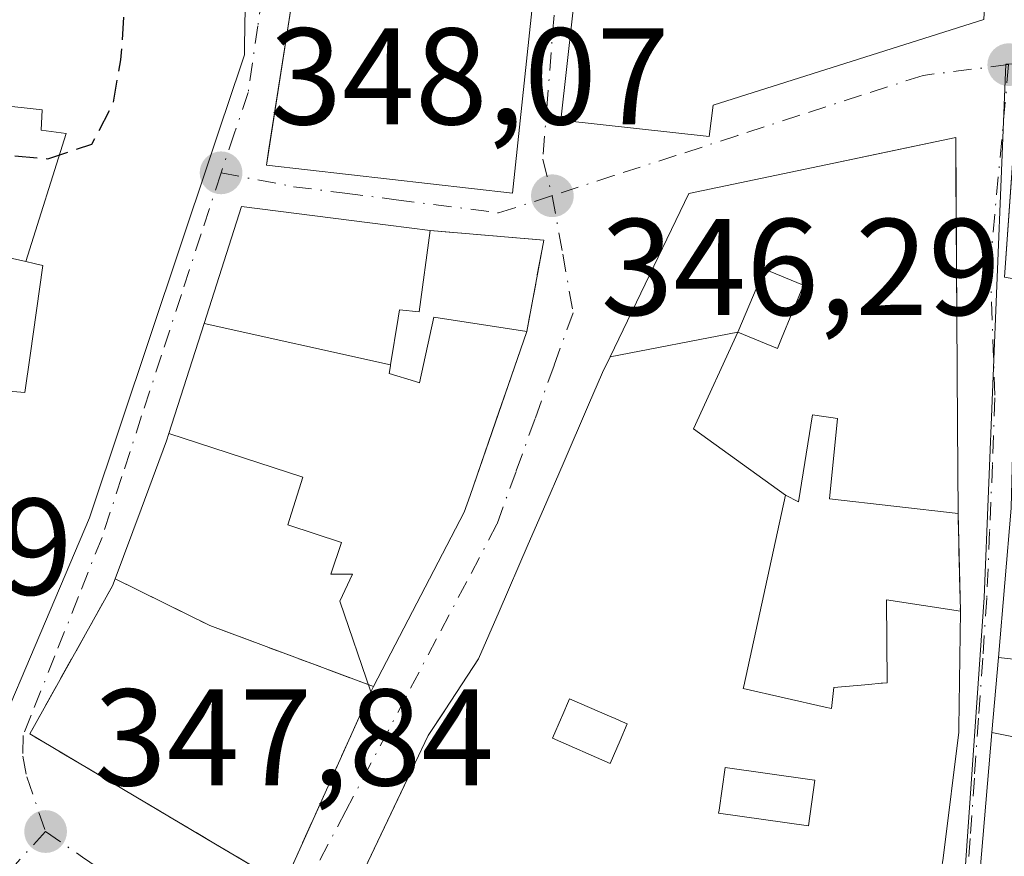
# Model space of a CAD drawing. Units: metres. Extents: x 618310 to 621779, y 4692422 to 4694794.
# Drawn here: x 619118 to 619190, y 4692468 to 4692529 of the extents above; entities that cross this region are included whole.
import ezdxf

# ---------------------------------------------------------------- set-up
doc = ezdxf.new("R2010")
doc.units = ezdxf.units.M
doc.header["$MEASUREMENT"] = 0
doc.linetypes.add('DGN Style 3', pattern=[2.307223458686699, 1.648016756204785, -0.6592067024819142])
doc.linetypes.add('DGN Style 4', pattern=[2.6384748266838614, 1.318413404963828, -0.6592067024819142, 0.001648016756204785, -0.6592067024819142])
for name, color, linetype, lineweight in [('Cultivos leñosos CxS', 92, 'Continuous', 0), ('Curva de nivel maestra oculto', 30, 'DGN Style 3', 30), ('Edificación Cxs', 1, 'Continuous', 13), ('Instalación de servicios públicos', 91, 'DGN Style 3', 0), ('Instalación de servicios públicos CxS', 91, 'Continuous', 0), ('Muro lineal', 1, 'DGN Style 3', 13), ('Núcleo urbano CxS', 7, 'Continuous', 0), ('Punto de cota en terreno', 7, 'Continuous', 0), ('Rótulo de punto de cota en terreno', 7, 'Continuous', 0), ('Vía urbana Cxs', 4, 'Continuous', 0), ('Vía urbana eje', 4, 'DGN Style 4', 0)]:
    doc.layers.add(name, color=color, linetype=linetype, lineweight=lineweight)
doc.styles.add('Style-Arial', font='txt')

# ---------------------------------------------------------------- blocks, each defined once
blk = doc.blocks.new('5PATER')
at = {"layer": 'Cultivos leñosos CxS', "linetype": 'Continuous', "lineweight": 0}
h = blk.add_hatch(color=51, dxfattribs=at)
edge = h.paths.add_edge_path()
edge.add_ellipse((0, 0), major_axis=(-0.1095731443231308, -0.1110710700762829), ratio=0.9994222409660322, start_angle=0, end_angle=360)
blk = doc.blocks.new('*U21')
at = {"layer": 'Vía urbana Cxs', "color": 4, "linetype": 'Continuous', "lineweight": 0}
for points in [[(619190.7100999998, 4692493.100099999, 349.6696999999986), (619189.7795000002, 4692482.234099999, 349.5540000000037), (619189.3110999997, 4692476.763900001, 350.3706999999995), (619187.8901000004, 4692460.170100001, 348.2890999999945), (619205.0453000005, 4692458.502499999, 349.2090999999928)], [(619113.1401000004, 4692467.970100001, 353.9143999999943), (619123.5301000001, 4692492.4101, 354.2498999999953), (619123.6003000002, 4692492.619899999, 354.2467999999935), (619132.2982999999, 4692518.598099999, 353.3804999999993), (619132.9885, 4692520.6599, 353.700800000006), (619134.5551000005, 4692525.3387, 352.911300000007), (619134.8201000001, 4692526.130100001, 352.6821999999956), (619134.8318999996, 4692526.7919, 352.6423999999971), (619134.9321, 4692532.375299999, 353.1214999999939), (619135.0181, 4692537.1633, 354.2179000000033), (619135.0182999996, 4692537.179300001, 354.2216999999946), (619135.0488999998, 4692538.876499999, 354.001099999994), (619135.1001000004, 4692541.7301, 353.3953000000038), (619134.2100999998, 4692558.620100001, 352.5360999999975), (619127.1601, 4692558.640100001, 353.145399999994), (619126.0301000001, 4692558.4801, 352.7271999999939), (619122.6501000002, 4692554.2501, 352.5659000000014), (619120.4301000005, 4692550.850099999, 353.8203999999969), (619118.7401000002, 4692544.350099999, 354.4735999999975), (619117.8101000005, 4692544.300100001, 354.0255000000034)], [(619185.7304999996, 4692467.4341, 351.267200000002), (619185.7994999997, 4692467.986099999, 351.241200000004), (619186.9001000002, 4692476.800100001, 350.6508000000031), (619186.9039000003, 4692477.106699999, 350.632700000002), (619187.0100999996, 4692485.600099999, 349.132700000002), (619186.8400999998, 4692492.7301, 346.9744000000064), (619186.7999, 4692499.2005, 349.1698999999935), (619186.7512999997, 4692507.032299999, 349.9851999999955), (619186.6860999997, 4692517.5441, 349.0268000000069), (619186.6700999998, 4692520.120100001, 347.8389000000025), (619182.1683, 4692519.174000001, 349.0296999999992), (619177.7972999997, 4692518.2553, 349.867499999993), (619167.2100999998, 4692516.030099999, 349.6296000000002), (619161.4729000004, 4692504.1361, 351.8828999999969), (619160.9200999998, 4692502.9901, 352.1252999999998), (619159.9027000006, 4692500.638900001, 352.2489999999962), (619158.0465000002, 4692496.3487, 352.7519000000029), (619156.6108999997, 4692493.0307, 353.499100000001), (619155.5132999998, 4692490.494100001, 353.309500000003), (619153.3825000003, 4692485.569300001, 353.168399999995), (619151.8901000004, 4692482.120100001, 354.2826000000059), (619149.4461000003, 4692478.410900001, 353.6978999999992), (619148.2200999996, 4692476.550100001, 353.4161000000022), (619147.2707000002, 4692474.5573, 353.9238999999943), (619147.0044999998, 4692473.998299999, 354.1260000000038), (619146.7421000004, 4692473.447699999, 354.2461999999941), (619141.6601, 4692462.780099999, 349.1098000000056)]]:
    blk.add_polyline3d(points, dxfattribs=at)
for points in [[(619145.2620000001, 4692557.395199999, 350.5581999999995), (619138.8701, 4692558.300100001, 350.3856999999989), (619139.0701000001, 4692542.2301, 352.4538999999932), (619138.4801000003, 4692531.200099999, 351.7660000000033), (619136.6053999999, 4692519.2786, 351.7133000000031), (619136.4200999998, 4692518.100099999, 351.8435000000027), (619154.3701, 4692516.0701, 347.9293999999936), (619156.4600999998, 4692535.780099999, 352.7118000000046), (619157.9282999998, 4692535.789799999, 352.2799999999988), (619159.4901000002, 4692535.800100001, 351.6462000000029), (619159.1700999998, 4692532.9101, 351.3393000000069), (619157.8901000004, 4692521.370100001, 349.0252999999939), (619168.7100999998, 4692520.190099999, 349.9661000000052), (619169.0000999998, 4692522.4801, 350.2667999999976), (619188.7301000003, 4692528.720100001, 348.804099999994), (619189.0702999998, 4692535.158, 350.7728999999963), (619189.3701, 4692540.8301, 349.4219000000012), (619188.6201, 4692540.890100001, 349.804099999994), (619188.7801000001, 4692542.170100001, 349.3010999999969), (619189.6700999998, 4692548.280099999, 348.0022999999928), (619162.0500999996, 4692553.710100001, 348.7991999999941), (619150.0500999996, 4692556.170100001, 349.9907999999996), (619150.0301000001, 4692556.720100001, 349.8399000000064)], [(619132.7111000001, 4692468.6393, 350.2002000000066), (619137.6901000004, 4692465.690099999, 349.795299999998), (619138.6369000003, 4692467.786900001, 350.8126000000047), (619143.5361000003, 4692478.635500001, 354.1146000000008), (619143.9401000004, 4692479.530099999, 353.8619999999937), (619144.0475000005, 4692479.7367, 353.7820000000065), (619144.2401000002, 4692480.107100001, 353.6264999999985), (619150.8501000004, 4692492.8201, 349.7866999999969), (619151.2739000004, 4692494.043299999, 349.8417000000045), (619153.3981, 4692500.1735, 350.2287999999971), (619154.0702999998, 4692502.113500001, 349.909799999994), (619155.4101, 4692505.9801, 348.5495999999985), (619156.6401000004, 4692512.640100001, 347.2284000000073), (619148.3701, 4692513.3301, 350.7437999999966), (619145.2975000005, 4692513.7205, 352.3381999999983), (619134.6001000004, 4692515.0801, 352.8295999999973), (619131.8788999999, 4692506.572699999, 352.1834999999992), (619129.3151000004, 4692498.5571, 352.8007999999973), (619129.1401000004, 4692498.0101, 352.8803000000044), (619127.2896999996, 4692493.0429, 353.9024000000064), (619125.3958999999, 4692487.958699999, 355.3329999999987), (619125.2100999998, 4692487.460100001, 355.3349000000017), (619119.1700999998, 4692476.6601, 354.3160000000062), (619120.9692000002, 4692475.5944, 352.6573000000063)]]:
    blk.add_polyline3d(points, close=True, dxfattribs=at)
blk = doc.blocks.new('*U36')
at = {"layer": 'Edificación Cxs', "color": 1, "linetype": 'Continuous', "lineweight": 13, "flags": 128}
for points, elevation in [([(619174.2604, 4692494.059900001), (619171.2187000001, 4692480.1373), (619171.1801000005, 4692479.960100001), (619177.1495000003, 4692478.615900001), (619177.6201, 4692478.5101), (619177.7801000001, 4692480.050100001), (619180.3321000002, 4692480.2731), (619181.2355000004, 4692480.3521), (619181.2880999995, 4692480.356699999), (619181.3321000002, 4692480.360500001), (619181.6700999998, 4692480.390100001), (619181.6201, 4692486.440099999), (619187.0100999996, 4692485.600099999), (619186.9039000003, 4692477.106699999), (619186.9001000002, 4692476.800100001), (619185.7994999997, 4692467.986099999), (619185.7304999996, 4692467.4341), (619185.7171, 4692467.326500001), (619184.5500999996, 4692457.9801), (619177.7758999999, 4692458.738100001), (619174.1249000002, 4692459.146700001), (619167.6309000002, 4692459.873500001), (619162.6142999995, 4692460.434900001), (619162.4288999997, 4692460.455700001), (619158.6668999996, 4692460.876700001), (619154.4675000003, 4692461.346700001), (619141.6601, 4692462.780099999), (619146.4537000004, 4692472.842300001), (619146.7421000004, 4692473.447699999), (619147.0044999998, 4692473.998299999), (619147.2687999997, 4692474.553200001), (619147.2707000002, 4692474.5573), (619148.2200999996, 4692476.550100001), (619149.4216, 4692478.3737), (619149.4461000003, 4692478.410900001), (619151.8901000004, 4692482.120100001), (619153.3825000003, 4692485.569300001), (619155.5132999998, 4692490.494100001), (619156.6108999997, 4692493.0307), (619158.0465000002, 4692496.3487), (619159.9027000006, 4692500.638900001), (619160.9200999998, 4692502.9901), (619161.4726, 4692504.136), (619170.8000999996, 4692505.940099999), (619167.5590000004, 4692498.896000001)], 359.1864999999961), ([(619157.2801000001, 4692476.340100001), (619161.4801000003, 4692474.5101), (619162.2021000005, 4692476.173699999), (619162.7301000003, 4692477.390100001), (619162.2011000002, 4692477.6193), (619161.8388999999, 4692477.7763), (619161.4291000003, 4692477.953700001), (619158.5301000001, 4692479.210100001), (619157.9638999999, 4692477.9101), (619157.9419, 4692477.8595)], 359.1864999999963), ([(619169.3901000004, 4692470.890100001), (619175.9401000004, 4692469.960100001), (619176.4101, 4692473.280099999), (619176.2055000003, 4692473.3091), (619169.8701, 4692474.210100001), (619169.4231000004, 4692471.118100001)], 359.1864999999962)]:
    blk.add_lwpolyline(points, close=True, dxfattribs=dict(at, elevation=elevation))

msp = doc.modelspace()

# ---------------------------------------------------------------- linework, layer by layer
at = {"layer": 'Curva de nivel maestra oculto', "color": 30, "linetype": 'DGN Style 3', "lineweight": 30, "elevation": 350, "flags": 128}
msp.add_lwpolyline([(619102.5401999997, 4692483.081), (619104.0999999996, 4692484.770099999), (619110.5599999996, 4692499.770099999), (619111.79, 4692505.4301), (619112.8499999996, 4692510.840100001), (619112.7599999999, 4692515.050100001), (619113.0800000001, 4692516.9901), (619114.6299999999, 4692518.050100001), (619117.8399999999, 4692518.800100001), (619120.4800000006, 4692518.5701), (619123.7000000002, 4692519.630100001), (619125.25, 4692522.5801), (619125.8200000003, 4692525.770099999), (619126.8200000003, 4692540.140100001), (619126.1980999997, 4692544.776000001)], dxfattribs=at)
at = {"layer": 'Edificación Cxs', "color": 1, "linetype": 'Continuous', "lineweight": 13, "flags": 128}
for points, elevation in [([(619150.3201000001, 4692547.2301), (619161.4200999998, 4692546.780099999), (619162.0500999996, 4692553.710100001), (619189.6700999998, 4692548.280099999), (619188.7801000001, 4692542.170100001), (619175.0500999996, 4692545.2301), (619165.4600999998, 4692547.370100001), (619164.5500999996, 4692539.300100001), (619161.1201, 4692540.190099999), (619160.4401000004, 4692535.8301), (619159.4901000002, 4692535.800100001), (619156.4600999998, 4692535.780099999), (619154.3701, 4692516.0701), (619136.4200999998, 4692518.100099999), (619138.4801000003, 4692531.200099999), (619139.0701000001, 4692542.2301), (619138.8701, 4692558.300100001), (619150.0301000001, 4692556.720100001), (619150.0500999996, 4692556.170100001)], 353.7770000000017), ([(619189.3701, 4692540.8301), (619188.7301000003, 4692528.720100001), (619169.0000999998, 4692522.4801), (619168.7100999998, 4692520.190099999), (619157.8901000004, 4692521.370100001), (619159.1700999998, 4692532.9101), (619169.9801000003, 4692531.960100001), (619169.7100999998, 4692533.300100001), (619175.0301000001, 4692534.1601), (619174.5500999996, 4692535.840100001), (619183.8501000004, 4692539.2301), (619184.2001, 4692541.3201), (619188.6201, 4692540.890100001)], 351.3393000000067), ([(619118.8981999997, 4692511.075300001), (619115.8302999996, 4692511.766799999), (619111.3068000004, 4692515.7009), (619112.8475000003, 4692521.4309), (619113.2352, 4692522.874299999), (619120.0820000004, 4692522.118000001), (619120.0159999998, 4692520.659), (619121.824, 4692520.411)], 354.7565999999933), ([(619174.2604, 4692494.059900001), (619167.5590000004, 4692498.896000001), (619170.8000999996, 4692505.940099999), (619173.6700999998, 4692504.7401), (619173.9719000002, 4692505.4725), (619175.5701000001, 4692509.350099999), (619175.5037000002, 4692509.377699999), (619172.7301000003, 4692510.530099999), (619170.8000999996, 4692505.940099999), (619161.4726, 4692504.136), (619167.2100999998, 4692516.030099999), (619177.7972999997, 4692518.2553), (619186.6700999998, 4692520.120100001), (619186.7512999997, 4692507.032299999), (619186.7999, 4692499.2005), (619186.8400999998, 4692492.7301), (619177.4801000003, 4692493.790100001), (619178.0500999996, 4692499.630100001), (619177.5723000001, 4692499.703500001), (619177.0623000005, 4692499.782099999), (619176.2301000003, 4692499.9101), (619175.2100999998, 4692493.5801)], 356.6094000000014), ([(619145.4711999996, 4692503.545800001), (619131.8786000004, 4692506.572799999), (619134.6001000004, 4692515.0801), (619145.2975000005, 4692513.7205), (619148.3701, 4692513.3301), (619147.5500999996, 4692507.420100001), (619146.1300999997, 4692507.5701), (619146.0286999998, 4692506.9517)], 352.8295999999974), ([(619115.8302999996, 4692511.766799999), (619118.8981999997, 4692511.075300001), (619119.4901000002, 4692510.942100001), (619119.5891000004, 4692510.919700001), (619120.1201, 4692510.800100001), (619119.2002999998, 4692504.2413), (619118.8201000001, 4692501.530099999), (619116.7852999996, 4692501.7009), (619116.0085000005, 4692501.766100001), (619112.0301000001, 4692502.100099999), (619115.5500999996, 4692511.8301), (619115.6924999999, 4692511.797900001)], 357.6668000000063), ([(619173.9719000002, 4692505.4725), (619173.6700999998, 4692504.7401), (619170.8000999996, 4692505.940099999), (619172.7301000003, 4692510.530099999), (619175.5037000002, 4692509.377699999), (619175.5701000001, 4692509.350099999)], 352.2345999999961), ([(619144.0476000002, 4692479.736400001), (619141.7829999998, 4692486.327), (619142.7060000002, 4692488.300000001), (619141.1140000002, 4692488.301000001), (619141.9069999997, 4692490.618000001), (619137.9819999998, 4692491.898), (619139.0899999999, 4692495.372), (619129.3147999998, 4692498.557200001), (619131.8786000004, 4692506.572799999), (619145.4711999996, 4692503.545800001), (619145.4611000001, 4692503.486300001), (619145.3701, 4692502.9301), (619147.2829, 4692502.3441), (619147.5900999998, 4692502.2501), (619148.6201, 4692507.020099999), (619155.4101, 4692505.9801), (619151.2739000004, 4692494.043299999), (619150.8501000004, 4692492.8201), (619144.2401000002, 4692480.107100001)], 355.0136000000059), ([(619144.0476000002, 4692479.736400001), (619143.9401000004, 4692479.530099999), (619143.5361000003, 4692478.635500001), (619138.6369000003, 4692467.786900001), (619137.6901000004, 4692465.690099999), (619132.7111000001, 4692468.6393), (619119.1700999998, 4692476.6601), (619125.2100999998, 4692487.460100001), (619125.3958999999, 4692487.958699999), (619127.2896999996, 4692493.0429), (619129.1401000004, 4692498.0101), (619129.3147999998, 4692498.557200001), (619139.0899999999, 4692495.372), (619137.9819999998, 4692491.898), (619141.9069999997, 4692490.618000001), (619141.1140000002, 4692488.301000001), (619142.7060000002, 4692488.300000001), (619141.7829999998, 4692486.327)], 355.3349000000015), ([(619200.9272999996, 4692480.988700001), (619200.8148999996, 4692479.716700001), (619200.3901000004, 4692474.9001), (619195.8202999998, 4692475.460000001), (619189.3108000001, 4692476.764000001), (619189.7791999998, 4692482.234099999)], 350.3944999999948), ([(619162.2021000005, 4692476.173699999), (619161.4801000003, 4692474.5101), (619157.2801000001, 4692476.340100001), (619157.9419, 4692477.8595), (619157.9638999999, 4692477.9101), (619158.5301000001, 4692479.210100001), (619161.4291000003, 4692477.953700001), (619161.8388999999, 4692477.7763), (619162.2011000002, 4692477.6193), (619162.7301000003, 4692477.390100001)], 359.1864999999963), ([(619176.4101, 4692473.280099999), (619175.9401000004, 4692469.960100001), (619169.3901000004, 4692470.890100001), (619169.4231000004, 4692471.118100001), (619169.8701, 4692474.210100001), (619176.2055000003, 4692473.3091)], 354.6536000000052)]:
    msp.add_lwpolyline(points, close=True, dxfattribs=dict(at, elevation=elevation))
for points, elevation in [([(619134.9321, 4692532.375299999), (619134.8318999996, 4692526.7919), (619134.8201000001, 4692526.130100001), (619134.5551000005, 4692525.3387), (619132.9885, 4692520.6599), (619132.2982999999, 4692518.598099999), (619123.6003000002, 4692492.619899999), (619123.5301000001, 4692492.4101), (619113.1401000004, 4692467.970100001)], 357.7927999999962), ([(619116.7852999996, 4692501.7009), (619118.8201000001, 4692501.530099999), (619119.2002999998, 4692504.2413), (619120.1201, 4692510.800100001), (619119.5891000004, 4692510.919700001), (619119.4901000002, 4692510.942100001), (619118.8981999997, 4692511.075300001), (619121.824, 4692520.411), (619120.0159999998, 4692520.659), (619120.0820000004, 4692522.118000001), (619113.2352, 4692522.874299999)], 357.7927999999962), ([(619200.9272999996, 4692480.988700001), (619189.7791999998, 4692482.234099999), (619190.7100999998, 4692493.100099999)], 353.4710000000048), ([(619205.0453000005, 4692458.502499999), (619187.8901000004, 4692460.170100001), (619189.3108000001, 4692476.764000001), (619195.8202999998, 4692475.460000001)], 352.7400000000055)]:
    msp.add_lwpolyline(points, dxfattribs=dict(at, elevation=elevation))
at = {"layer": 'Edificación Cxs', "color": 1, "linetype": 'Continuous', "lineweight": 13, "extrusion": (0.999980741659449, 0.0062061389301919, 1.223918960712248e-05), "elevation": 648297.1816435317, "flags": 128}
msp.add_lwpolyline([(4688586.99180229, 339.9042678975133), (4688573.903750398, 342.0505678976671), (4688566.071799608, 341.2352678978016), (4688559.60127473, 339.0397678974525)], dxfattribs=at)
at = {"layer": 'Edificación Cxs', "color": 1, "linetype": 'Continuous', "lineweight": 13}
for points in [[(619127.1601, 4692558.640100001, 353.145399999994), (619134.2100999998, 4692558.620100001, 352.5360999999975), (619135.1001000004, 4692541.7301, 353.3953000000038), (619135.0488999998, 4692538.876499999, 354.001099999994), (619135.0182999996, 4692537.179300001, 354.2216999999946), (619135.0181, 4692537.1633, 354.2179000000033), (619134.9321, 4692532.375299999, 353.1214999999939), (619134.8318999996, 4692526.7919, 352.6423999999971), (619134.8201000001, 4692526.130100001, 352.6821999999956), (619134.5551000005, 4692525.3387, 352.911300000007), (619132.9885, 4692520.6599, 353.700800000006), (619132.2982999999, 4692518.598099999, 353.3804999999993), (619123.6003000002, 4692492.619899999, 354.2467999999935), (619123.5301000001, 4692492.4101, 354.2498999999953), (619113.1401000004, 4692467.970100001, 353.9143999999943), (619108.3201000001, 4692457.2301, 352.4685000000027), (619105.8300999999, 4692456.960100001, 353.3690999999963), (619098.8901000004, 4692470.640100001, 352.9109000000026)], [(619159.4901000002, 4692535.800100001, 351.6462000000029), (619156.4600999998, 4692535.780099999, 352.7118000000046), (619154.3701, 4692516.0701, 347.9293999999936), (619136.4200999998, 4692518.100099999, 351.8435000000027), (619138.4801000003, 4692531.200099999, 351.7660000000033), (619139.0701000001, 4692542.2301, 352.4538999999932), (619138.8701, 4692558.300100001, 350.3856999999989), (619150.0301000001, 4692556.720100001, 349.8399000000064), (619150.0500999996, 4692556.170100001, 349.9907999999996)], [(619189.3701, 4692540.8301, 349.4219000000012), (619188.7301000003, 4692528.720100001, 348.804099999994), (619169.0000999998, 4692522.4801, 350.2667999999976), (619168.7100999998, 4692520.190099999, 349.9661000000052), (619157.8901000004, 4692521.370100001, 349.0252999999939), (619159.1700999998, 4692532.9101, 351.3393000000069)], [(619231.1201, 4692454.140100001, 349.6575000000012), (619207.9200999998, 4692456.170100001, 348.5212999999931), (619208.2600999996, 4692458.190099999, 350.0488999999943), (619205.1029000003, 4692458.496900001, 349.2250000000058), (619205.0965, 4692458.497500001, 349.2231999999931), (619205.0453000005, 4692458.502499999, 349.2090999999928), (619187.8901000004, 4692460.170100001, 348.2890999999945), (619189.3110999997, 4692476.763900001, 350.3706999999995), (619189.7795000002, 4692482.234099999, 349.5540000000037), (619190.7100999998, 4692493.100099999, 349.6696999999986), (619190.7119000005, 4692493.1645, 349.6885000000038), (619190.7943000002, 4692496.028700001, 350.5239000000001), (619190.7947000006, 4692496.043099999, 350.5280999999959), (619190.9190999996, 4692500.3671, 351.4082999999956), (619190.9200999998, 4692500.401900001, 351.4135999999999), (619191.1901000004, 4692509.780099999, 352.1013999999996), (619190.2301000003, 4692509.9301, 351.3916000000027), (619191.1001000004, 4692522.300100001, 348.8586000000068)], [(619141.6601, 4692462.780099999, 349.1098000000056), (619146.4537000004, 4692472.842300001, 354.2881000000052), (619146.7421000004, 4692473.447699999, 354.2461999999941), (619147.0044999998, 4692473.998299999, 354.1260000000038), (619147.2687999997, 4692474.553200001, 353.9257000000071), (619147.2707000002, 4692474.5573, 353.9238999999943), (619148.2200999996, 4692476.550100001, 353.4161000000022), (619149.4216, 4692478.3737, 353.6897000000026), (619149.4461000003, 4692478.410900001, 353.6978999999992), (619151.8901000004, 4692482.120100001, 354.2826000000059), (619153.3825000003, 4692485.569300001, 353.168399999995), (619155.5132999998, 4692490.494100001, 353.309500000003), (619156.6108999997, 4692493.0307, 353.499100000001), (619158.0465000002, 4692496.3487, 352.7519000000029), (619159.9027000006, 4692500.638900001, 352.2489999999962), (619160.9200999998, 4692502.9901, 352.1252999999998), (619161.4729000004, 4692504.1361, 351.8828999999969), (619167.2100999998, 4692516.030099999, 349.6296000000002), (619177.7972999997, 4692518.2553, 349.867499999993), (619186.6700999998, 4692520.120100001, 347.8389000000025)], [(619155.4101, 4692505.9801, 348.5495999999985), (619151.2739000004, 4692494.043299999, 349.8417000000045), (619150.8501000004, 4692492.8201, 349.7866999999969), (619144.2401000002, 4692480.107100001, 353.6264999999985), (619144.0475000005, 4692479.7367, 353.7820000000065), (619143.9401000004, 4692479.530099999, 353.8619999999937), (619143.5361000003, 4692478.635500001, 354.1146000000008), (619138.6369000003, 4692467.786900001, 350.8126000000047), (619137.6901000004, 4692465.690099999, 349.795299999998), (619132.7111000001, 4692468.6393, 350.2002000000066), (619119.1700999998, 4692476.6601, 354.3160000000062), (619125.2100999998, 4692487.460100001, 355.3349000000017), (619125.3958999999, 4692487.958699999, 355.3329999999987), (619127.2896999996, 4692493.0429, 353.9024000000064), (619129.1401000004, 4692498.0101, 352.8803000000044), (619129.3151000004, 4692498.5571, 352.8007999999973), (619131.8788999999, 4692506.572699999, 352.1834999999992), (619134.6001000004, 4692515.0801, 352.8295999999973), (619145.2975000005, 4692513.7205, 352.3381999999983), (619148.3701, 4692513.3301, 350.7437999999966)], [(619148.3701, 4692513.3301, 350.7437999999966), (619147.5500999996, 4692507.420100001, 351.1006999999955), (619146.1300999997, 4692507.5701, 351.7960000000021), (619146.0286999998, 4692506.9517, 351.7927000000054), (619145.4709000001, 4692503.5459, 351.5029000000068), (619145.4611000001, 4692503.486300001, 351.4939000000013), (619145.3701, 4692502.9301, 351.4033000000054), (619147.2829, 4692502.3441, 351.5164999999979), (619147.5900999998, 4692502.2501, 351.5342999999993), (619148.6201, 4692507.020099999, 350.809500000003), (619155.4101, 4692505.9801, 348.5495999999985)], [(619119.2002999998, 4692504.2413, 355.1070000000037), (619120.1201, 4692510.800100001, 354.4686999999976), (619119.5891000004, 4692510.919700001, 354.377999999997), (619119.4901000002, 4692510.942100001, 354.3620999999985), (619118.8982999995, 4692511.0755, 354.2727000000014), (619115.8300999999, 4692511.766899999, 354.7565999999933), (619115.6924999999, 4692511.797900001, 354.8065000000061), (619115.5500999996, 4692511.8301, 354.8573999999935), (619112.0301000001, 4692502.100099999, 357.6668000000063), (619116.0085000005, 4692501.766100001, 356.8420999999944), (619116.7852999996, 4692501.7009, 356.6174000000028), (619118.8201000001, 4692501.530099999, 356.0507999999973), (619119.2002999998, 4692504.2413, 355.1070000000037)], [(619119.2002999998, 4692504.2413, 355.1070000000037), (619120.1201, 4692510.800100001, 354.4686999999976), (619119.5891000004, 4692510.919700001, 354.377999999997), (619119.4901000002, 4692510.942100001, 354.3620999999985), (619118.8982999995, 4692511.0755, 354.2727000000014), (619115.8300999999, 4692511.766899999, 354.7565999999933), (619115.6924999999, 4692511.797900001, 354.8065000000061), (619115.5500999996, 4692511.8301, 354.8573999999935), (619112.0301000001, 4692502.100099999, 357.6668000000063), (619116.0085000005, 4692501.766100001, 356.8420999999944), (619116.7852999996, 4692501.7009, 356.6174000000028), (619118.8201000001, 4692501.530099999, 356.0507999999973), (619119.2002999998, 4692504.2413, 355.1070000000037)], [(619173.9719000002, 4692505.4725, 351.6353999999992), (619175.5701000001, 4692509.350099999, 351.4995999999956), (619175.5037000002, 4692509.377699999, 351.5056000000041), (619172.7301000003, 4692510.530099999, 351.8846999999951), (619170.8000999996, 4692505.940099999, 352.2345999999961), (619173.6700999998, 4692504.7401, 351.8028999999952), (619173.9719000002, 4692505.4725, 351.6353999999992)], [(619173.9719000002, 4692505.4725, 351.6353999999992), (619175.5701000001, 4692509.350099999, 351.4995999999956), (619175.5037000002, 4692509.377699999, 351.5056000000041), (619172.7301000003, 4692510.530099999, 351.8846999999951), (619170.8000999996, 4692505.940099999, 352.2345999999961), (619173.6700999998, 4692504.7401, 351.8028999999952), (619173.9719000002, 4692505.4725, 351.6353999999992)], [(619186.8400999998, 4692492.7301, 346.9744000000064), (619177.4801000003, 4692493.790100001, 347.573000000004), (619178.0500999996, 4692499.630100001, 349.8997999999993), (619177.5723000001, 4692499.703500001, 349.8464999999997), (619177.0623000005, 4692499.782099999, 350.0684999999939), (619176.2301000003, 4692499.9101, 350.4943000000058), (619175.2100999998, 4692493.5801, 349.3203999999969), (619174.2600999996, 4692494.0601, 350.1518000000069), (619171.2187000001, 4692480.1373, 353.312699999995), (619171.1801000005, 4692479.960100001, 353.4315000000061), (619177.1495000003, 4692478.615900001, 352.1598999999987), (619177.6201, 4692478.5101, 352.1487000000052), (619177.7801000001, 4692480.050100001, 350.5975999999937), (619180.3321000002, 4692480.2731, 351.3564000000042), (619181.2355000004, 4692480.3521, 351.6777000000002), (619181.2880999995, 4692480.356699999, 351.6972999999998), (619181.3321000002, 4692480.360500001, 351.713699999993), (619181.6700999998, 4692480.390100001, 351.8420999999944), (619181.6201, 4692486.440099999, 349.4480999999942), (619187.0100999996, 4692485.600099999, 349.132700000002)], [(619187.0100999996, 4692485.600099999, 349.132700000002), (619186.9039000003, 4692477.106699999, 350.632700000002), (619186.9001000002, 4692476.800100001, 350.6508000000031), (619185.7994999997, 4692467.986099999, 351.241200000004), (619185.7304999996, 4692467.4341, 351.267200000002)], [(619162.2021000005, 4692476.173699999, 358.6750999999931), (619162.7301000003, 4692477.390100001, 358.3502000000008), (619162.2011000002, 4692477.6193, 358.5302999999985), (619161.8388999999, 4692477.7763, 358.5749000000069), (619161.4291000003, 4692477.953700001, 358.6180000000023), (619158.5301000001, 4692479.210100001, 358.7041000000027), (619157.9638999999, 4692477.9101, 358.8947000000044), (619157.9419, 4692477.8595, 358.9036000000052), (619157.2801000001, 4692476.340100001, 359.1864999999962), (619161.4801000003, 4692474.5101, 358.991200000004), (619162.2021000005, 4692476.173699999, 358.6750999999931)], [(619162.2021000005, 4692476.173699999, 358.6750999999931), (619162.7301000003, 4692477.390100001, 358.3502000000008), (619162.2011000002, 4692477.6193, 358.5302999999985), (619161.8388999999, 4692477.7763, 358.5749000000069), (619161.4291000003, 4692477.953700001, 358.6180000000023), (619158.5301000001, 4692479.210100001, 358.7041000000027), (619157.9638999999, 4692477.9101, 358.8947000000044), (619157.9419, 4692477.8595, 358.9036000000052), (619157.2801000001, 4692476.340100001, 359.1864999999962), (619161.4801000003, 4692474.5101, 358.991200000004), (619162.2021000005, 4692476.173699999, 358.6750999999931)], [(619176.4101, 4692473.280099999, 353.1572000000015), (619176.2055000003, 4692473.3091, 353.1879000000045), (619169.8701, 4692474.210100001, 354.4606000000058), (619169.4231000004, 4692471.118100001, 354.6003999999957), (619169.3901000004, 4692470.890100001, 354.6536000000052), (619175.9401000004, 4692469.960100001, 353.6442999999999), (619176.4101, 4692473.280099999, 353.1572000000015)], [(619176.4101, 4692473.280099999, 353.1572000000015), (619176.2055000003, 4692473.3091, 353.1879000000045), (619169.8701, 4692474.210100001, 354.4606000000058), (619169.4231000004, 4692471.118100001, 354.6003999999957), (619169.3901000004, 4692470.890100001, 354.6536000000052), (619175.9401000004, 4692469.960100001, 353.6442999999999), (619176.4101, 4692473.280099999, 353.1572000000015)]]:
    msp.add_polyline3d(points, dxfattribs=at)
at = {"layer": 'Instalación de servicios públicos', "color": 91, "linetype": 'DGN Style 3', "lineweight": 0}
msp.add_polyline3d([(619138.6369000003, 4692467.786900001, 350.8126000000047), (619137.6901000004, 4692465.690099999, 349.795299999998), (619132.7111000001, 4692468.6393, 350.2002000000066), (619120.9693, 4692475.5944, 352.6573000000063), (619119.1700999998, 4692476.6601, 354.3160000000062), (619125.2100999998, 4692487.460100001, 355.3349000000017), (619125.3958999999, 4692487.958699999, 355.3329999999987), (619132.3031000001, 4692484.551999999, 358.4695999999968), (619144.2401000002, 4692480.107100001, 353.6264999999985), (619144.0475000005, 4692479.7367, 353.7820000000065), (619143.9401000004, 4692479.530099999, 353.8619999999937), (619143.5361000003, 4692478.635500001, 354.1146000000008), (619138.6369000003, 4692467.786900001, 350.8126000000047)], dxfattribs=at)
at = {"layer": 'Instalación de servicios públicos CxS', "color": 91, "linetype": 'Continuous', "lineweight": 0}
msp.add_polyline3d([(619138.6369000003, 4692467.786900001, 350.8126000000047), (619137.6901000004, 4692465.690099999, 349.795299999998), (619132.7111000001, 4692468.6393, 350.2002000000066), (619120.9693, 4692475.5944, 352.6573000000063), (619119.1700999998, 4692476.6601, 354.3160000000062), (619125.2100999998, 4692487.460100001, 355.3349000000017), (619125.3958999999, 4692487.958699999, 355.3329999999987), (619132.3031000001, 4692484.551999999, 358.4695999999968), (619144.2401000002, 4692480.107100001, 353.6264999999985), (619144.0475000005, 4692479.7367, 353.7820000000065), (619143.9401000004, 4692479.530099999, 353.8619999999937), (619143.5361000003, 4692478.635500001, 354.1146000000008)], close=True, dxfattribs=at)
at = {"layer": 'Muro lineal', "color": 1, "linetype": 'DGN Style 3', "lineweight": 13, "extrusion": (0.3965216761307706, 0.1076289636514221, 0.9116943383293358), "elevation": 750875.8672614972, "flags": 128}
msp.add_lwpolyline([(4366463.352493534, -1665295.590482397), (4366460.52022547, -1665304.146491676), (4366454.41499483, -1665300.930869141)], dxfattribs=at)
at = {"layer": 'Muro lineal', "color": 1, "linetype": 'DGN Style 3', "lineweight": 13, "extrusion": (-0.006904101842364543, 0.2895661539349517, 0.9571331024852658), "elevation": 1354844.243903231, "flags": 128}
msp.add_lwpolyline([(-730861.8435175723, -4475837.187145887), (-730861.8435175723, -4475829.735699121)], dxfattribs=at)
at = {"layer": 'Núcleo urbano CxS', "color": 7, "linetype": 'Continuous', "lineweight": 0}
msp.add_polyline3d([(619387.4493000006, 4692459.2259, 339.241599999994), (619360.7764999997, 4692455.8915, 340.3343000000023), (619341.1646999996, 4692453.442700001, 341.0972000000039), (619292.3448999999, 4692444.6075, 342.9891000000061), (619265.3811999997, 4692437.251700001, 343.9758000000002), (619158.9283999996, 4692435.424500001, 345.5013000000035), (619157.3494999995, 4692438.403100001, 345.5078000000067), (619145.8236999996, 4692452.702099999, 346.0877000000037), (619142.5506999996, 4692461.295700001, 346.3929000000062), (619186.6069, 4692455.9705, 345.1708999999973), (619188.7411000002, 4692486.600299999, 345.4147999999986), (619190.3306999998, 4692525.458500001, 345.6900000000023), (619223.6634999998, 4692525.818700001, 345.3654999999999), (619254.2522999998, 4692526.724099999, 345.313599999994), (619284.2966999998, 4692526.887499999, 344.5574000000051), (619284.4726999998, 4692526.858899999, 344.5547999999981), (619323.5154999997, 4692520.440300001, 344.5715999999957), (619331.3509000001, 4692522.529100001, 344.4565000000002), (619352.0846999995, 4692526.961100001, 343.8675999999978), (619375.4156999999, 4692530.5285, 342.1953999999969), (619381.8421, 4692496.937100001, 340.7019), (619387.2282999996, 4692460.720899999, 339.2339000000065)], close=True, dxfattribs=at)
for points in [[(619190.3306999998, 4692525.458500001, 345.6900000000023), (619188.7411000002, 4692486.600299999, 345.4147999999986), (619186.6069, 4692455.9705, 345.1708999999973), (619142.5506999996, 4692461.295700001, 346.3929000000062), (619137.6113, 4692462.725099999, 346.7284000000073), (619127.2317000004, 4692463.7611, 347.3070000000007), (619123.3898999998, 4692463.343699999, 347.5265999999974), (619110.7785, 4692457.306299999, 348.2795999999944), (619107.7024999997, 4692455.8563, 348.5127000000066), (619105.5519000003, 4692454.750299999, 348.6419000000024), (619087.2588999998, 4692447.0579, 349.5338999999949), (619084.3305000003, 4692445.5875, 349.5258000000031), (619078.4325000001, 4692442.7697, 349.1821000000054), (619056.1791000003, 4692434.9463, 348.4369000000006), (619056.2884999998, 4692433.662900001, 348.3347000000067), (618982.5812999997, 4692432.397800001, 348.6484000000055)], [(619142.5506999996, 4692461.295700001, 346.3929000000062), (619186.6069, 4692455.9705, 345.1708999999973), (619188.7411000002, 4692486.600299999, 345.4147999999986), (619190.3306999998, 4692525.458500001, 345.6900000000023)]]:
    msp.add_polyline3d(points, dxfattribs=at)
at = {"layer": 'Vía urbana Cxs', "color": 4, "linetype": 'Continuous', "lineweight": 0, "extrusion": (0.2057368249760506, -0.9786073186217218, 0.000273475369762012), "elevation": -4464744.937610302, "flags": 128}
msp.add_lwpolyline([(1571364.856358713, 1568.836731371743), (1571360.256216504, 1570.027531416269), (1571355.789713326, 1570.865331447592)], dxfattribs=at)
at = {"layer": 'Vía urbana Cxs', "color": 4, "linetype": 'Continuous', "lineweight": 0, "extrusion": (0.999980741659449, 0.0062061389301919, 1.223918960712248e-05), "elevation": 648297.1816497827, "flags": 128}
msp.add_lwpolyline([(4688559.60127473, 339.0397678974525), (4688566.071799608, 341.2352678978016), (4688573.903750398, 342.0505678976671), (4688584.4157526, 341.0921678972736), (4688586.99180229, 339.9042678975133)], dxfattribs=at)
at = {"layer": 'Vía urbana Cxs', "color": 4, "linetype": 'Continuous', "lineweight": 0, "extrusion": (0.3965216761307706, 0.1076289636514221, 0.9116943383293358), "elevation": 750875.8672614972, "flags": 128}
msp.add_lwpolyline([(4366454.41499483, -1665300.930869141), (4366460.52022547, -1665304.146491676), (4366463.352493534, -1665295.590482397)], dxfattribs=at)
at = {"layer": 'Vía urbana Cxs', "color": 4, "linetype": 'Continuous', "lineweight": 0, "extrusion": (-0.006904101842364543, 0.2895661539349517, 0.9571331024852658), "elevation": 1354844.243903231, "flags": 128}
msp.add_lwpolyline([(-730861.8435175723, -4475829.735699121), (-730861.8435175723, -4475837.187145887)], dxfattribs=at)
at = {"layer": 'Vía urbana Cxs', "color": 4, "linetype": 'Continuous', "lineweight": 0}
for points in [[(619108.8076, 4692458.316400001, 352.6405999999988), (619113.1401000004, 4692467.970100001, 353.9143999999943), (619123.5301000001, 4692492.4101, 354.2498999999953), (619123.6003000002, 4692492.619899999, 354.2467999999935), (619132.2982999999, 4692518.598099999, 353.3804999999993), (619132.9885, 4692520.6599, 353.700800000006), (619134.5551000005, 4692525.3387, 352.911300000007), (619134.8201000001, 4692526.130100001, 352.6821999999956), (619134.8318999996, 4692526.7919, 352.6423999999971), (619134.9321, 4692532.375299999, 353.1214999999939), (619135.0181, 4692537.1633, 354.2179000000033), (619135.0182999996, 4692537.179300001, 354.2216999999946), (619135.0488999998, 4692538.876499999, 354.001099999994), (619135.1001000004, 4692541.7301, 353.3953000000038), (619134.2100999998, 4692558.620100001, 352.5360999999975), (619127.1601, 4692558.640100001, 353.145399999994)], [(619145.2620000001, 4692557.395199999, 350.5581999999995), (619138.8701, 4692558.300100001, 350.3856999999989), (619139.0701000001, 4692542.2301, 352.4538999999932), (619138.4801000003, 4692531.200099999, 351.7660000000033), (619136.6053999999, 4692519.2786, 351.7133000000031), (619136.4200999998, 4692518.100099999, 351.8435000000027), (619154.3701, 4692516.0701, 347.9293999999936), (619156.4600999998, 4692535.780099999, 352.7118000000046), (619157.9282999998, 4692535.789799999, 352.2799999999988), (619159.4901000002, 4692535.800100001, 351.6462000000029)], [(619159.1700999998, 4692532.9101, 351.3393000000069), (619157.8901000004, 4692521.370100001, 349.0252999999939), (619168.7100999998, 4692520.190099999, 349.9661000000052), (619169.0000999998, 4692522.4801, 350.2667999999976), (619188.7301000003, 4692528.720100001, 348.804099999994), (619189.0702999998, 4692535.158, 350.7728999999963), (619189.3701, 4692540.8301, 349.4219000000012)], [(619191.1001000004, 4692522.300100001, 348.8586000000068), (619190.9583999999, 4692520.2852, 349.897299999997), (619190.7655999997, 4692517.544199999, 351.2783999999957), (619190.2301000003, 4692509.9301, 351.3916000000027), (619191.1901000004, 4692509.780099999, 352.1013999999996), (619190.9200999998, 4692500.401900001, 351.4135999999999), (619190.9190999996, 4692500.3671, 351.4082999999956), (619190.7947000006, 4692496.043099999, 350.5280999999959), (619190.7943000002, 4692496.028700001, 350.5239000000001), (619190.7119000005, 4692493.1645, 349.6885000000038), (619190.7100999998, 4692493.100099999, 349.6696999999986), (619189.7795000002, 4692482.234099999, 349.5540000000037), (619189.3110999997, 4692476.763900001, 350.3706999999995), (619187.8901000004, 4692460.170100001, 348.2890999999945), (619205.0453000005, 4692458.502499999, 349.2090999999928), (619205.0965, 4692458.497500001, 349.2231999999931), (619205.1029000003, 4692458.496900001, 349.2250000000058), (619208.2600999996, 4692458.190099999, 350.0488999999943), (619207.9200999998, 4692456.170100001, 348.5212999999931), (619225.7721999995, 4692454.607999999, 350.2759999999981), (619231.1201, 4692454.140100001, 349.6575000000012)], [(619177.7972999997, 4692518.2553, 349.867499999993), (619167.2100999998, 4692516.030099999, 349.6296000000002), (619161.4729000004, 4692504.1361, 351.8828999999969), (619160.9200999998, 4692502.9901, 352.1252999999998), (619159.9027000006, 4692500.638900001, 352.2489999999962), (619158.0465000002, 4692496.3487, 352.7519000000029), (619156.6108999997, 4692493.0307, 353.499100000001), (619155.5132999998, 4692490.494100001, 353.309500000003), (619153.3825000003, 4692485.569300001, 353.168399999995), (619151.8901000004, 4692482.120100001, 354.2826000000059), (619149.4461000003, 4692478.410900001, 353.6978999999992), (619149.4216, 4692478.3737, 353.6897000000026), (619148.2200999996, 4692476.550100001, 353.4161000000022), (619147.2707000002, 4692474.5573, 353.9238999999943), (619147.2687999997, 4692474.553200001, 353.9257000000071), (619147.0044999998, 4692473.998299999, 354.1260000000038), (619146.7421000004, 4692473.447699999, 354.2461999999941), (619146.4537000004, 4692472.842300001, 354.2881000000052), (619141.6601, 4692462.780099999, 349.1098000000056)], [(619148.3701, 4692513.3301, 350.7437999999966), (619145.2975000005, 4692513.7205, 352.3381999999983), (619134.6001000004, 4692515.0801, 352.8295999999973), (619131.8788999999, 4692506.572699999, 352.1834999999992), (619129.3151000004, 4692498.5571, 352.8007999999973), (619129.1401000004, 4692498.0101, 352.8803000000044), (619127.2896999996, 4692493.0429, 353.9024000000064), (619125.3958999999, 4692487.958699999, 355.3329999999987), (619125.2100999998, 4692487.460100001, 355.3349000000017), (619119.1700999998, 4692476.6601, 354.3160000000062), (619120.9692000002, 4692475.5944, 352.6573000000063), (619132.7111000001, 4692468.6393, 350.2002000000066)], [(619132.7111000001, 4692468.6393, 350.2002000000066), (619137.6901000004, 4692465.690099999, 349.795299999998), (619138.6369000003, 4692467.786900001, 350.8126000000047), (619143.5361000003, 4692478.635500001, 354.1146000000008), (619143.9401000004, 4692479.530099999, 353.8619999999937), (619144.0475000005, 4692479.7367, 353.7820000000065), (619144.2401000002, 4692480.107100001, 353.6264999999985), (619150.8501000004, 4692492.8201, 349.7866999999969), (619151.2739000004, 4692494.043299999, 349.8417000000045), (619153.3981, 4692500.1735, 350.2287999999971), (619154.0702999998, 4692502.113500001, 349.909799999994), (619155.4101, 4692505.9801, 348.5495999999985)], [(619185.7304999996, 4692467.4341, 351.267200000002), (619185.7994999997, 4692467.986099999, 351.241200000004), (619186.9001000002, 4692476.800100001, 350.6508000000031), (619186.9039000003, 4692477.106699999, 350.632700000002), (619187.0100999996, 4692485.600099999, 349.132700000002)]]:
    msp.add_polyline3d(points, dxfattribs=at)
at = {"layer": 'Vía urbana eje', "color": 4, "linetype": 'DGN Style 4', "lineweight": 0}
for points in [[(619135.5301000001, 4692562.350099999, 349.8678000000073), (619135.8701, 4692557.460100001, 351.8214000000008), (619136.2301000003, 4692552.590100001, 351.5954000000056), (619136.5701000001, 4692547.710100001, 351.3681999999972), (619136.9200999998, 4692542.8301, 351.8776000000071), (619136.6901000004, 4692537.9801, 352.8582000000025), (619136.4801000003, 4692533.120100001, 352.2057000000059), (619135.8000999996, 4692528.2601, 352.0176999999967), (619135.1001000004, 4692523.390100001, 352.6052000000054), (619134.1001000004, 4692520.460100001, 353.0299999999988), (619133.1201, 4692517.530099999, 352.7869000000064)], [(619157.9282999998, 4692535.789799999, 352.2799999999988), (619157.6001000004, 4692531.7601, 351.1312000000034), (619156.9200999998, 4692522.940099999, 349.9802999999956), (619156.5701000001, 4692518.530099999, 347.653999999995), (619157.2600999996, 4692515.870100001, 346.877999999997)], [(619190.5301000001, 4692525.420100001, 347.6220999999932), (619184.3000999996, 4692524.640100001, 348.5056000000041), (619179.8000999996, 4692523.190099999, 347.730899999995), (619175.3000999996, 4692521.7301, 347.9398999999976), (619170.7801000001, 4692520.2601, 349.5148000000045), (619166.2801000001, 4692518.800100001, 349.1486000000005), (619161.7600999996, 4692517.340100001, 346.5774999999995), (619157.2600999996, 4692515.870100001, 346.877999999997)], [(619190.5301000001, 4692525.420100001, 347.6220999999932), (619189.1788999997, 4692510.864700001, 350.5819999999949), (619189.5301000001, 4692501.140100001, 350.8027000000002), (619189.3501000004, 4692496.280099999, 349.417300000001), (619189.1401000004, 4692491.420100001, 348.3913999999932), (619188.9401000004, 4692486.550100001, 349.0829999999987), (619188.6401000004, 4692482.190099999, 349.748900000006), (619188.3300999999, 4692477.800100001, 350.2682000000059), (619188.0301000001, 4692473.440099999, 350.7275999999983), (619187.7301000003, 4692469.050100001, 350.5160999999935), (619187.4200999998, 4692464.690099999, 349.9070999999968), (619187.1201, 4692460.300100001, 348.5289000000048), (619186.8000999996, 4692455.940099999, 348.0341000000044)], [(619133.1201, 4692517.530099999, 352.7869000000064), (619131.6700999998, 4692513.100099999, 352.8503999999957), (619130.2301000003, 4692508.6801, 352.9318000000058), (619128.7801000001, 4692504.2601, 352.2909000000073), (619127.3300999999, 4692499.8301, 352.2504999999946), (619125.8901000004, 4692495.4101, 353.530899999998), (619124.4401000004, 4692490.9801, 354.3779000000068), (619122.7301000003, 4692486.670100001, 353.9744999999967), (619121.0100999996, 4692482.350099999, 356.6263999999938), (619119.2801000001, 4692478.030099999, 355.3491999999969), (619118.6901000004, 4692476.550100001, 354.3405000000057), (619118.6700999998, 4692475.030099999, 352.9256000000024), (619118.9600999998, 4692473.530099999, 351.3782999999967), (619120.3201000001, 4692469.550100001, 348.6205999999947)], [(619133.1201, 4692517.530099999, 352.7869000000064), (619138.4101, 4692516.530099999, 352.2562000000034), (619142.1401000004, 4692516.050100001, 352.8279999999941), (619145.8901000004, 4692515.5801, 351.7837), (619153.3501000004, 4692514.620100001, 348.2330999999977), (619157.2600999996, 4692515.870100001, 346.877999999997)], [(619157.2600999996, 4692515.870100001, 346.877999999997), (619158.0301000001, 4692511.620100001, 347.1371000000072), (619158.7801000001, 4692507.350099999, 348.0216999999975), (619157.3901000004, 4692503.5101, 348.0727999999945), (619156.0100999996, 4692499.640100001, 350.1101000000053), (619154.6201, 4692495.780099999, 350.8891000000003), (619153.2301000003, 4692491.940099999, 349.9777000000031), (619151.0301000001, 4692487.7601, 350.7033999999985), (619148.8201000001, 4692483.5801, 351.2220999999991), (619146.6201, 4692479.390100001, 351.985400000005), (619142.2100999998, 4692471.050100001, 351.2302999999956), (619140.0100999996, 4692466.870100001, 350.3991999999998), (619137.8201000001, 4692462.690099999, 348.8058000000019)], [(619105.7600999996, 4692454.710100001, 353.1442999999999), (619107.1001000004, 4692455.4101, 353.109500000006), (619109.4401000004, 4692457.530099999, 351.5610000000015), (619112.1700999998, 4692460.530099999, 350.5651999999973), (619114.8901000004, 4692463.530099999, 349.8524999999936), (619117.6001000004, 4692466.550100001, 348.2299999999959), (619120.3201000001, 4692469.550100001, 348.6205999999947)], [(619120.3201000001, 4692469.550100001, 348.6205999999947), (619123.0100999996, 4692467.690099999, 347.625), (619125.7100999998, 4692465.850099999, 347.9073999999964), (619128.0701000001, 4692464.9801, 348.4616999999998), (619130.4401000004, 4692464.120100001, 348.8959000000032), (619134.1201, 4692463.4101, 349.0783999999985), (619137.8201000001, 4692462.690099999, 348.8058000000019)]]:
    msp.add_polyline3d(points, dxfattribs=at)

# ---------------------------------------------------------------- block references
at = {"layer": 'Edificación Cxs', "color": 1, "linetype": 'Continuous', "lineweight": 13}
msp.add_blockref('*U36', (0, 0), dxfattribs=at)
at = {"layer": 'Punto de cota en terreno', "color": 7, "linetype": 'Continuous', "lineweight": 0, "xscale": 10, "yscale": 10, "zscale": 10}
for p in [(619190.54, 4692525.42, 345.679999999993), (619133.1200000001, 4692517.539999999, 348.070000000007), (619157.2699999996, 4692515.869999999, 346.2899999999936), (619120.3300000001, 4692469.550000001, 347.8399999999965)]:
    msp.add_blockref('5PATER', p, dxfattribs=at)
at = {"layer": 'Vía urbana Cxs', "color": 4, "linetype": 'Continuous', "lineweight": 0}
msp.add_blockref('*U21', (0, 0), dxfattribs=at)

# ---------------------------------------------------------------- texts
at = {"layer": 'Rótulo de punto de cota en terreno', "color": 7, "linetype": 'Continuous', "lineweight": 0, "style": 'Style-Arial'}
for s, p in [('348,07', (619136.6478000004, 4692521.0678)), ('346,29', (619160.7977999998, 4692507.177100001)), ('351,49', (619093.1478000004, 4692486.797800001)), ('347,84', (619123.8578000005, 4692472.907099999))]:
    msp.add_text(s, height=7.000000000000002, dxfattribs=at).set_placement(p)

doc.saveas('drawing.dxf')
